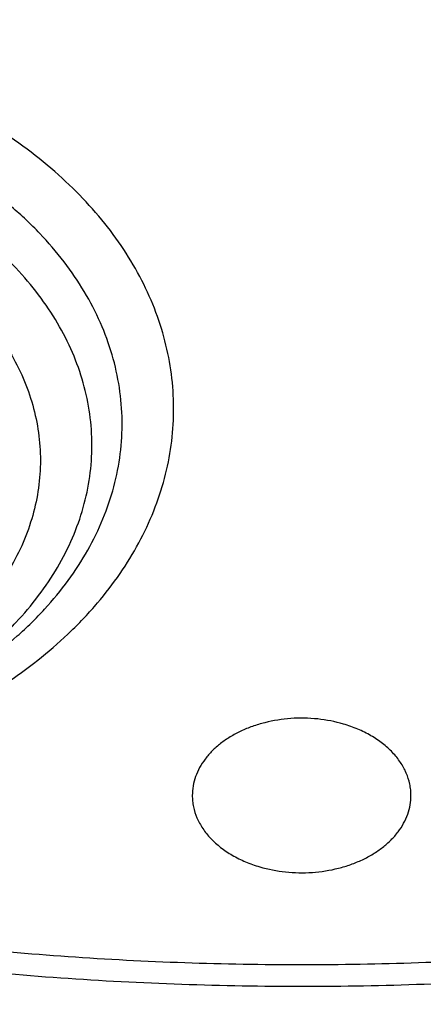
# Model space of a CAD drawing. Units: inches. Extents: x 7.1 to 14.8, y 0.2 to 18.3.
# Drawn here: x 10.9 to 11, y 12.6 to 12.9 of the extents above; entities that cross this region are included whole.
import ezdxf

# ---------------------------------------------------------------- set-up
doc = ezdxf.new("R2010")
doc.units = ezdxf.units.IN
doc.header["$LTSCALE"] = 1.21
doc.header["$MEASUREMENT"] = 0
doc.layers.get('0').update_dxf_attribs({"linetype": 'CONTINUOUS'})

msp = doc.modelspace()

# ---------------------------------------------------------------- linework, layer by layer
at = {"color": 7, "linetype": 'CONTINUOUS'}
for points, knots in [([(10.8400685692, 12.0300654426), (10.7819610085, 12.0323372147), (10.6950197237, 12.0387821609), (10.5800655019, 12.0534756299), (10.4948559984, 12.0674741288), (10.4107304389, 12.0844339099), (10.3278919535, 12.1043138031), (10.2465435566, 12.1270653347), (10.1668838208, 12.1526330732), (10.0891073991, 12.1809547487), (10.0134042893, 12.211961404), (9.9399594457, 12.2455775759), (9.8689523176, 12.2817214832), (9.8005564269, 12.3203052345), (9.7349389571, 12.3612350456), (9.6722603601, 12.4044114688), (9.612673989, 12.4497296401), (9.556325749, 12.4970795279), (9.503353769, 12.5463461901), (9.4538880932, 12.5974100321), (9.408050392, 12.6501470672), (9.3659536881, 12.7044291746), (9.3277020939, 12.7601243552), (9.2933905571, 12.8170969864), (9.2631046068, 12.8752080775), (9.2369200978, 12.9343155334), (9.2149029506, 12.9942744354), (9.1971088846, 13.0549373461), (9.1835831569, 13.1161546559), (9.1743603261, 13.1777749759), (9.1694640422, 13.2396455783), (9.168906891, 13.3016128831), (9.1726903053, 13.363522976), (9.1808045548, 13.4252221409), (9.1932288149, 13.4865573839), (9.2099313075, 13.5473769292), (9.2308694973, 13.6075306723), (9.2559903279, 13.6668705842), (9.2852304768, 13.7252510682), (9.3185166193, 13.7825292745), (9.3557656854, 13.8385653892), (9.3968851184, 13.8932229009), (9.441773132, 13.9463688563), (9.4903189644, 13.9978741152), (9.5424031374, 14.0476136058), (9.5978977279, 14.0954665824), (9.656666652, 14.1413168847), (9.7185659693, 14.1850531975), (9.7834442051, 14.2265693074), (9.8511426949, 14.2657643547), (9.9214959487, 14.302543078), (9.9943320363, 14.3368160487), (10.0694729914, 14.3684998933), (10.1467352322, 14.397517508), (10.225930003, 14.4237982502), (10.3068638302, 14.4472781172), (10.3893389852, 14.4678999088), (10.4731539851, 14.4856133733), (10.5581040057, 14.5003753354), (10.6439816739, 14.5121498073), (10.7305764727, 14.5209080745), (10.8176793947, 14.5266287935), (10.9341913362, 14.5301874867), (11.0217132848, 14.528270743), (11.0799159829, 14.5249499806)], [0, 0, 0, 0, 0.0361869216, 0.0541911917, 0.0721056763, 0.089909537, 0.10758276, 0.1251061336, 0.1424614499, 0.1596316327, 0.1766008907, 0.1933548679, 0.2098807965, 0.2261676529, 0.2422063135, 0.2579897121, 0.2735129945, 0.2887736695, 0.3037717526, 0.3185098981, 0.3329935151, 0.3472308588, 0.3612330922, 0.3750143071, 0.388591497, 0.4019844714, 0.4152157046, 0.4283101136, 0.4412947603, 0.4541984831, 0.4670514623, 0.4798847347, 0.4927296729, 0.5056174503, 0.5185785153, 0.5316420942, 0.5448357429, 0.55818496, 0.5717128713, 0.5854399877, 0.599384036, 0.6135598574, 0.6279793662, 0.6426515595, 0.657582569, 0.6727757457, 0.6882317702, 0.7039487813, 0.7199225171, 0.7361464642, 0.7526120128, 0.7693086119, 0.7862239268, 0.8033439943, 0.8206533767, 0.8381353138, 0.8557718717, 0.8735440897, 0.8914321247, 0.9094153933, 0.927472712, 0.9455824361, 0.9637225973, 1, 1, 1, 1]), ([(9.8026693245, 12.8043627273), (9.7898146415, 12.8214032697), (9.7656019714, 12.8560888855), (9.7389303055, 12.901447143), (9.7201425915, 12.9383838466), (9.7073800139, 12.9662627792), (9.6958937503, 12.9944186116), (9.6856952755, 13.0228223716), (9.6767957602, 13.0514445879), (9.6692041844, 13.0802554039), (9.6629288935, 13.1092249298), (9.6579762633, 13.1383229376), (9.6543516682, 13.1675191395), (9.6520589351, 13.1967830882), (9.6511003679, 13.2260842612), (9.6514772272, 13.2553920944), (9.6531887732, 13.2846760234), (9.6562335925, 13.3139054769), (9.6606080528, 13.3430500205), (9.6663078974, 13.3720792231), (9.6733268132, 13.4009629038), (9.6816575691, 13.4296709496), (9.6912913471, 13.4581735456), (9.7022178587, 13.4864409731), (9.7144261111, 13.5144442874), (9.7324769435, 13.551559908), (9.7582455726, 13.5971785346), (9.7939083509, 13.6501275702), (9.8343089742, 13.701331404), (9.8792759267, 13.7505774226), (9.9286211982, 13.7976649392), (9.9821389672, 13.8424012749), (10.0396068832, 13.8846036399), (10.1007866981, 13.9240994445), (10.1654251669, 13.9607270603), (10.2332549787, 13.9943364482), (10.3039957675, 14.0247898015), (10.3773552366, 14.0519621466), (10.4530302108, 14.0757418649), (10.5307083065, 14.0960312358), (10.6100674973, 14.1127466925), (10.6907839068, 14.1258198212), (10.7999242762, 14.1383406038), (10.8825578472, 14.1420923803), (10.9376923427, 14.1420923796)], [0, 0, 0, 0, 0.0291159185, 0.0576362727, 0.0716947586, 0.0856285098, 0.0994471745, 0.1131611483, 0.1267814827, 0.1403198706, 0.1537885457, 0.1672002326, 0.1805680528, 0.1939054388, 0.2072260453, 0.2205436442, 0.2338720315, 0.2472249262, 0.2606158655, 0.2740581237, 0.2875646014, 0.301147763, 0.3148195401, 0.3285912731, 0.3424736525, 0.3564766499, 0.3848749689, 0.4138565717, 0.4434726243, 0.473760913, 0.504746002, 0.5364396798, 0.5688416097, 0.601940118, 0.6357130646, 0.6701287572, 0.7051468818, 0.740719432, 0.7767916292, 0.8133028213, 0.8501873757, 0.8873754952, 0.9247942412, 1, 1, 1, 1]), ([(10.9376923427, 14.1420923916), (10.9928267831, 14.142092379), (11.0754602712, 14.138340612), (11.1846005339, 14.1258198535), (11.2653168667, 14.1127467511), (11.3446759848, 14.0960313274), (11.4223540129, 14.0757419962), (11.4980289253, 14.0519623242), (11.5713883395, 14.0247900314), (11.6421290809, 13.994336736), (11.7099588538, 13.9607274112), (11.7745972928, 13.9240998631), (11.8357770877, 13.8846041302), (11.8932449941, 13.8424018403), (11.9467627643, 13.7976655825), (11.9961080484, 13.7505781459), (12.0410750253, 13.7013322088), (12.0814756849, 13.650128457), (12.1171385118, 13.5971795034), (12.142907192, 13.5515609444), (12.1609580717, 13.5144453768), (12.1731663624, 13.4864421016), (12.1840929153, 13.4581747127), (12.1937267376, 13.4296721544), (12.2020575408, 13.4009641456), (12.209076507, 13.3720805009), (12.2147764048, 13.3430513332), (12.2191509214, 13.3139068235), (12.2221957997, 13.2846774026), (12.2239074075, 13.2553935048), (12.2242843314, 13.2260857015), (12.2233258314, 13.1967845568), (12.2210331682, 13.1675206348), (12.2174086454, 13.1383244579), (12.21245609, 13.1092264733), (12.2061808762, 13.0802569688), (12.1985893798, 13.0514461723), (12.189689946, 13.0228239734), (12.1794915547, 12.9944202286), (12.1680053765, 12.9662644093), (12.1552428862, 12.9383854877), (12.1364552919, 12.9014487962), (12.1097837796, 12.8560905476), (12.0855712328, 12.8214049305), (12.0727166121, 12.8043643858)], [0, 0, 0, 0, 0.0752057547, 0.112624499, 0.1498126173, 0.1866971711, 0.2232083633, 0.2592805615, 0.2948531136, 0.329871241, 0.3642869376, 0.3980598891, 0.4311584035, 0.4635603403, 0.4952540258, 0.5262391233, 0.5565274209, 0.5861434826, 0.6151250945, 0.6435234221, 0.6575264234, 0.6714088066, 0.6851805432, 0.6988523234, 0.7124354876, 0.7259419677, 0.7393842277, 0.7527751683, 0.7661280636, 0.7794564509, 0.7927740492, 0.8060946545, 0.8194320385, 0.832799856, 0.8462115395, 0.8596802103, 0.8732185933, 0.886838922, 0.9005528894, 0.9143715469, 0.9283052903, 0.9423637677, 0.9708841029, 1, 1, 1, 1]), ([(10.9376923427, 12.3085809134), (10.8964294032, 12.3085809134), (10.8345656638, 12.3107244154), (10.7525301948, 12.3178749331), (10.6713795992, 12.3278254439), (10.5912301539, 12.3419864616), (10.5125521093, 12.3603537091), (10.4547563072, 12.3761079962), (10.3981226203, 12.3938475883), (10.342786501, 12.4135300048), (10.2888793362, 12.4351089232), (10.2195703068, 12.4661215018), (10.153122096, 12.5008668767), (10.0900958861, 12.539280612), (10.0452062951, 12.569477321), (10.0024639484, 12.6011960492), (9.9619705422, 12.6343617685), (9.9238240724, 12.6688950403), (9.8881165871, 12.7047134257), (9.8549344798, 12.7417313099), (9.8243581794, 12.7798601908), (9.7964620175, 12.8190088394), (9.7713140442, 12.8590834768), (9.7489758562, 12.8999879469), (9.7295024288, 12.9416238987), (9.7129419124, 12.9838909617), (9.6993354356, 13.026686951), (9.688716971, 13.069908112), (9.6811131591, 13.1134493709), (9.67654316, 13.1572046234), (9.6750185334, 13.2010670557), (9.67654316, 13.2449294881), (9.6811131591, 13.2886847406), (9.688716971, 13.3322259995), (9.6993354356, 13.3754471605), (9.7129419124, 13.4182431498), (9.7295024288, 13.4605102128), (9.7489758562, 13.5021461646), (9.7713140442, 13.5430506347), (9.7964620175, 13.5831252721), (9.8243581794, 13.6222739207), (9.8549344798, 13.6604028016), (9.8881165871, 13.6974206858), (9.9238240724, 13.7332390712), (9.9619705422, 13.767772343), (10.0024639484, 13.8009380623), (10.0452062951, 13.8326567905), (10.0900958861, 13.8628534995), (10.153122096, 13.9012672348), (10.2195703068, 13.9360126097), (10.2888793362, 13.9670251883), (10.342786501, 13.9886041067), (10.3981226203, 14.0082865232), (10.4547563072, 14.0260261153), (10.5125521093, 14.0417804024), (10.5912301539, 14.0601476499), (10.6713795992, 14.0743086676), (10.7525301948, 14.0842591784), (10.8345656638, 14.0914096961), (10.8964294032, 14.0935531981), (10.9376923427, 14.0935531981)], [0, 0, 0, 0, 0.0363123041, 0.0544165002, 0.0724557875, 0.10824957, 0.1259694256, 0.1435436495, 0.1609541154, 0.1781837803, 0.1952168295, 0.2120388213, 0.2449922853, 0.2611104242, 0.2769764687, 0.2925850989, 0.3079332689, 0.3230203472, 0.3378482496, 0.3524215582, 0.3667476164, 0.3808365962, 0.3947015303, 0.4083583008, 0.4218255747, 0.4351246787, 0.4482794071, 0.4613157547, 0.4742615828, 0.4871462185, 0.5, 0.5128537815, 0.5257384172, 0.5386842453, 0.5517205929, 0.5648753213, 0.5781744253, 0.5916416992, 0.6052984697, 0.6191634038, 0.6332523836, 0.6475784418, 0.6621517504, 0.6769796528, 0.6920667311, 0.7074149011, 0.7230235313, 0.7388895758, 0.7550077147, 0.7879611787, 0.8047831705, 0.8218162197, 0.8390458846, 0.8564563505, 0.8740305744, 0.89175043, 0.9275442125, 0.9455834998, 0.9636876959, 1, 1, 1, 1]), ([(10.9376923427, 12.3085848672), (10.9789552568, 12.3085848672), (11.040818958, 12.3107283679), (11.1228543763, 12.3178788812), (11.2040049218, 12.3278293858), (11.2841543176, 12.3419903948), (11.3628323135, 12.3603576309), (11.42062808, 12.3761119084), (11.4772617319, 12.3938514894), (11.532597817, 12.4135338938), (11.5865049486, 12.4351127989), (11.6558139351, 12.4661253583), (11.7222621048, 12.5008707118), (11.7852882758, 12.5392844233), (11.8301778392, 12.5694811137), (11.8729201594, 12.6011998223), (11.9134135406, 12.6343655211), (11.9515599868, 12.6688987716), (11.98726745, 12.7047171348), (12.0204495368, 12.7417349962), (12.0510258184, 12.7798638535), (12.0789219631, 12.8190124779), (12.1040699208, 12.8590870906), (12.1264080951, 12.8999915355), (12.1458815104, 12.9416274615), (12.1624420166, 12.9838944984), (12.176048485, 13.0266904613), (12.186666943, 13.0699115956), (12.1942707503, 13.1134528276), (12.1988407465, 13.1572080531), (12.2003653722, 13.2010704583), (12.1988407465, 13.2449328636), (12.1942707503, 13.2886880891), (12.186666943, 13.332229321), (12.176048485, 13.3754504554), (12.1624420166, 13.4182464182), (12.1458815104, 13.4605134552), (12.1264080951, 13.5021493812), (12.1040699208, 13.543053826), (12.078921963, 13.5831284387), (12.0510258184, 13.6222770631), (12.0204495368, 13.6604059204), (11.98726745, 13.6974237818), (11.9515599868, 13.7332421451), (11.9134135406, 13.7677753955), (11.8729201594, 13.8009410944), (11.8301778392, 13.8326598029), (11.7852882758, 13.8628564933), (11.7222621048, 13.9012702049), (11.6558139351, 13.9360155584), (11.5865049486, 13.9670281177), (11.532597817, 13.9886070228), (11.4772617319, 14.0082894272), (11.42062808, 14.0260290083), (11.3628323135, 14.0417832857), (11.2841543176, 14.0601505218), (11.2040049217, 14.0743115308), (11.1228543763, 14.0842620354), (11.040818958, 14.0914125487), (10.9789552568, 14.0935560494), (10.9376923427, 14.0935560494)], [0, 0, 0, 0, 0.0363123041, 0.0544165002, 0.0724557875, 0.10824957, 0.1259694256, 0.1435436495, 0.1609541154, 0.1781837803, 0.1952168295, 0.2120388213, 0.2449922853, 0.2611104242, 0.2769764687, 0.2925850989, 0.3079332689, 0.3230203472, 0.3378482496, 0.3524215582, 0.3667476164, 0.3808365962, 0.3947015303, 0.4083583008, 0.4218255747, 0.4351246787, 0.4482794071, 0.4613157547, 0.4742615828, 0.4871462185, 0.5, 0.5128537815, 0.5257384172, 0.5386842453, 0.5517205929, 0.5648753213, 0.5781744253, 0.5916416992, 0.6052984697, 0.6191634038, 0.6332523836, 0.6475784418, 0.6621517504, 0.6769796528, 0.6920667311, 0.7074149011, 0.7230235313, 0.7388895758, 0.7550077147, 0.7879611787, 0.8047831705, 0.8218162197, 0.8390458846, 0.8564563505, 0.8740305744, 0.89175043, 0.9275442125, 0.9455834998, 0.9636876959, 1, 1, 1, 1]), ([(10.9376923427, 12.3606339704), (10.9280948956, 12.3606339704), (10.908901534, 12.3607957342), (10.8801270097, 12.3615325591), (10.8513865918, 12.3627749266), (10.8226990795, 12.3645231631), (10.7940812811, 12.3667696658), (10.7655497459, 12.3695095486), (10.7371215261, 12.3727426143), (10.6994264509, 12.3777041703), (10.6526689127, 12.38512457), (10.5971771874, 12.3959763591), (10.5425027181, 12.4087401454), (10.4712281392, 12.4281686257), (10.4017676647, 12.4513371877), (10.3345905067, 12.4782280347), (10.2701636669, 12.507056071), (10.2083974009, 12.5393533869), (10.1498115732, 12.5750607531), (10.1080846346, 12.6031299828), (10.0683536478, 12.6326140089), (10.0307131804, 12.663443097), (9.9952543131, 12.6955433991), (9.9620625748, 12.7288382521), (9.9312182682, 12.7632480827), (9.902796169, 12.7986906314), (9.8768653901, 12.8350811063), (9.8534892136, 12.8723323479), (9.8327248816, 12.9103549623), (9.8146234533, 12.9490575079), (9.7992296737, 12.9883466905), (9.7865817937, 13.0281275341), (9.7767114211, 13.0683036002), (9.7696433526, 13.1087772193), (9.7653953707, 13.1494497532), (9.763978182, 13.1902219095), (9.7653953708, 13.2309940657), (9.7696433529, 13.2716665997), (9.7767114216, 13.3121402189), (9.7865817943, 13.3523162847), (9.7992296744, 13.3920971281), (9.8146234541, 13.4313863107), (9.8327248824, 13.4700888563), (9.8534892144, 13.5081114704), (9.8768653909, 13.5453627118), (9.9027961698, 13.5817531865), (9.9312182689, 13.6171957351), (9.9620625755, 13.6516055655), (9.9952543137, 13.6849004184), (10.0307131809, 13.7170007202), (10.068353648, 13.7478298082), (10.1080846348, 13.7773138342), (10.1498115732, 13.8053830638), (10.2083974007, 13.8410904299), (10.2701636665, 13.8733877457), (10.334590506, 13.9022157819), (10.401767664, 13.929106629), (10.4712281383, 13.9522751909), (10.5425027172, 13.9717036713), (10.5971771865, 13.9844674576), (10.6526689119, 13.9953192468), (10.6994264502, 14.0027396465), (10.7371215253, 14.0077012024), (10.7655497452, 14.0109342682), (10.7940812804, 14.0136741511), (10.822699079, 14.0159206539), (10.8513865915, 14.0176688903), (10.8801270096, 14.0189112576), (10.9089015339, 14.0196480826), (10.9280948956, 14.0198098465), (10.9376923427, 14.0198098465)], [0, 0, 0, 0, 0.0090859773, 0.0181701174, 0.0272486812, 0.0363187225, 0.0453777952, 0.0544233422, 0.0634526516, 0.07246303, 0.0904158505, 0.1082619899, 0.1259815662, 0.1435555175, 0.1781887884, 0.1952215731, 0.2120433038, 0.2449962483, 0.2611141388, 0.276979937, 0.2925883236, 0.3079362554, 0.3230230948, 0.3378507637, 0.352423848, 0.3667496863, 0.3808384464, 0.3947031653, 0.4083597224, 0.4218267841, 0.4351256823, 0.4482802097, 0.4613163551, 0.4742619824, 0.4871464196, 0.5000000004, 0.512853581, 0.5257380182, 0.5386836458, 0.5517197909, 0.5648743181, 0.5781732165, 0.5916402783, 0.6052968351, 0.619161554, 0.6332503142, 0.6475761523, 0.6621492366, 0.6769769055, 0.6920637448, 0.7074116764, 0.7230200631, 0.7388858613, 0.7550037516, 0.787956696, 0.8047784267, 0.8218112112, 0.8564444823, 0.8740184335, 0.8917380097, 0.9095841493, 0.9275369698, 0.9365473481, 0.9455766575, 0.9546222046, 0.9636812773, 0.9727513187, 0.9818298825, 0.9909140226, 1, 1, 1, 1]), ([(10.9376923427, 14.0198098465), (10.9472897899, 14.0198098465), (10.9664831515, 14.0196480827), (10.9952576758, 14.0189112578), (11.0239980937, 14.0176688903), (11.052685606, 14.0159206537), (11.0813034044, 14.013674151), (11.1098349395, 14.0109342683), (11.1382631594, 14.0077012026), (11.1759582345, 14.0027396466), (11.2227157727, 13.9953192469), (11.2782074981, 13.9844674578), (11.3328819674, 13.9717036715), (11.4041565463, 13.9522751912), (11.4736170207, 13.9291066292), (11.5407941788, 13.9022157822), (11.6052210186, 13.8733877459), (11.6669872846, 13.84109043), (11.7255731123, 13.8053830638), (11.7673000509, 13.7773138341), (11.8070310377, 13.747829808), (11.844671505, 13.7170007199), (11.8801303723, 13.6849004178), (11.9133221107, 13.6516055648), (11.9441664172, 13.6171957342), (11.9725885165, 13.5817531855), (11.9985192954, 13.5453627106), (12.0218954719, 13.508111469), (12.0426598039, 13.4700888546), (12.0607612322, 13.431386309), (12.0761550117, 13.3920971264), (12.0888028917, 13.3523162828), (12.0986732644, 13.3121402167), (12.1057413329, 13.2716665976), (12.1099893148, 13.2309940637), (12.1114065035, 13.1902219074), (12.1099893147, 13.1494497512), (12.1057413326, 13.1087772172), (12.0986732639, 13.068303598), (12.0888028912, 13.0281275321), (12.0761550111, 12.9883466888), (12.0607612314, 12.9490575062), (12.0426598031, 12.9103549606), (12.0218954711, 12.8723323465), (11.9985192946, 12.8350811051), (11.9725885157, 12.7986906304), (11.9441664165, 12.7632480818), (11.91332211, 12.7288382514), (11.8801303718, 12.6955433985), (11.8446715046, 12.6634430966), (11.8070310374, 12.6326140087), (11.7673000507, 12.6031299827), (11.7255731123, 12.5750607531), (11.6669872848, 12.539353387), (11.605221019, 12.5070560712), (11.5407941794, 12.478228035), (11.4736170215, 12.4513371879), (11.4041565471, 12.4281686259), (11.3328819683, 12.4087401456), (11.278207499, 12.3959763593), (11.2227157736, 12.3851245701), (11.1759582353, 12.3777041704), (11.1382631602, 12.3727426144), (11.1098349403, 12.3695095487), (11.081303405, 12.3667696658), (11.0526856065, 12.364523163), (11.023998094, 12.3627749266), (10.9952576759, 12.3615325593), (10.9664831515, 12.3607957343), (10.9472897899, 12.3606339704), (10.9376923427, 12.3606339704)], [0, 0, 0, 0, 0.0090859773, 0.0181701174, 0.0272486812, 0.0363187225, 0.0453777952, 0.0544233422, 0.0634526516, 0.07246303, 0.0904158505, 0.1082619899, 0.1259815662, 0.1435555175, 0.1781887884, 0.1952215731, 0.2120433038, 0.2449962483, 0.2611141388, 0.276979937, 0.2925883236, 0.3079362554, 0.3230230948, 0.3378507637, 0.352423848, 0.3667496863, 0.3808384464, 0.3947031653, 0.4083597224, 0.4218267841, 0.4351256823, 0.4482802097, 0.4613163551, 0.4742619824, 0.4871464196, 0.5000000004, 0.512853581, 0.5257380182, 0.5386836458, 0.5517197909, 0.5648743181, 0.5781732165, 0.5916402783, 0.6052968351, 0.619161554, 0.6332503142, 0.6475761523, 0.6621492366, 0.6769769055, 0.6920637448, 0.7074116764, 0.7230200631, 0.7388858613, 0.7550037516, 0.787956696, 0.8047784267, 0.8218112112, 0.8564444823, 0.8740184335, 0.8917380097, 0.9095841493, 0.9275369698, 0.9365473481, 0.9455766575, 0.9546222046, 0.9636812773, 0.9727513187, 0.9818298825, 0.9909140226, 1, 1, 1, 1]), ([(10.6608677499, 13.6169099484), (10.6794681011, 13.6223578651), (10.7172636014, 13.6321336692), (10.7750403359, 13.6433479979), (10.8339304451, 13.6511473428), (10.8935289514, 13.6554776742), (10.953429318, 13.6563098184), (11.0132221265, 13.6536380706), (11.0724989351, 13.6474806398), (11.1308547919, 13.6378793445), (11.1878910972, 13.6248993113), (11.2432183359, 13.6086285959), (11.2964587311, 13.5891774497), (11.3472487528, 13.566677411), (11.3952414709, 13.5412803283), (11.4401088773, 13.5131572221), (11.4815436702, 13.4824974216), (11.5192617905, 13.4495058839), (11.5530009481, 13.4144066962), (11.5777822541, 13.3833739389), (11.5953333094, 13.3577455922), (11.6072775878, 13.338287244), (11.6180716116, 13.3184944371), (11.6276967791, 13.298400596), (11.6361361603, 13.278040368), (11.6433751429, 13.2574488177), (11.6494007232, 13.2366613556), (11.6542024789, 13.2157139466), (11.6577718726, 13.1946427951), (11.6601024143, 13.1734843807), (11.6611902315, 13.152275415), (11.6610331517, 13.1310526733), (11.659631537, 13.1098529968), (11.6569880009, 13.0887131376), (11.6531069751, 13.0676697795), (11.6479956004, 13.0467593138), (11.6416628028, 13.0260179054), (11.6341196715, 13.0054813936), (11.625379687, 12.9851850725), (11.6154579321, 12.9651639536), (11.6043718787, 12.9454523622), (11.592140878, 12.9260840617), (11.5787860092, 12.907092348), (11.5643306243, 12.8885095572), (11.5487996306, 12.8703675739), (11.5322197271, 12.8526973228), (11.5146200567, 12.8355292009), (11.5023163119, 12.8245180712), (11.4960082065, 12.8191036688)], [0, 0, 0, 0, 0.035591212, 0.0716338133, 0.1080141779, 0.1446114373, 0.1813014561, 0.2179583979, 0.2544570068, 0.2906747701, 0.3264941057, 0.3618046018, 0.3965052962, 0.4305070079, 0.4637347392, 0.4961301519, 0.5276540576, 0.5582888559, 0.5880408387, 0.6169421832, 0.6310956614, 0.6450611132, 0.6588503228, 0.6724767366, 0.6859554337, 0.6993030355, 0.7125375476, 0.7256782456, 0.7387454633, 0.7517603821, 0.7647448089, 0.7777209095, 0.7907109481, 0.8037370244, 0.8168208128, 0.8299832988, 0.8432445713, 0.8566236012, 0.8701380552, 0.8838041827, 0.8976366521, 0.9116484972, 0.925851065, 0.9402539371, 0.9548649863, 0.9696903411, 0.984734416, 1, 1, 1, 1]), ([(9.7762750271, 13.1854307216), (9.7762750101, 13.1770315578), (9.7766399103, 13.1602230588), (9.7782807128, 13.1350399471), (9.781013909, 13.1099040237), (9.7848364304, 13.0848397788), (9.7897452206, 13.059870309), (9.7977523363, 13.026648544), (9.8104915668, 12.9854231059), (9.8299849191, 12.9368641965), (9.8536514105, 12.8892537391), (9.8766640596, 12.8507042984), (9.8970190772, 12.8205249289), (9.9188940917, 12.7904983475), (9.9486952838, 12.7538814023), (9.9812606064, 12.7190076704), (10.0090661109, 12.6919904086), (10.0383441692, 12.6653029426), (10.0771035225, 12.6331761212), (10.1265947119, 12.5969141439), (10.179131053, 12.5628684624), (10.2345138693, 12.5311668009), (10.2925355119, 12.5019268652), (10.3529781094, 12.4752576743), (10.4156148734, 12.4512586489), (10.4802107827, 12.4300193444), (10.5465234805, 12.4116190721), (10.6143041514, 12.3961265811), (10.6832984665, 12.383599784), (10.7532475175, 12.3740855308), (10.823888802, 12.367619412), (10.894957207, 12.3642256189), (10.9661860003, 12.3639168682), (11.0373078555, 12.3666942661), (11.1080558441, 12.3725475662), (11.1781644214, 12.3814544218), (11.2473706518, 12.3933828675), (11.3154141792, 12.4082841113), (11.3600802642, 12.4202381562), (11.3821475102, 12.4267015029)], [0, 0, 0, 0, 0.0124816057, 0.0249749406, 0.037491659, 0.0500432614, 0.0626410288, 0.0752959316, 0.1008137042, 0.1266818655, 0.1529716871, 0.1797448908, 0.1933315226, 0.2070573623, 0.2349407587, 0.2634293573, 0.2779088748, 0.2925459848, 0.3222920581, 0.3526703413, 0.3836707147, 0.4152745812, 0.4474555684, 0.4801802207, 0.5134087615, 0.5470957639, 0.5811908723, 0.6156394915, 0.6503834255, 0.6853615848, 0.7205105916, 0.7557654319, 0.7910601072, 0.826328214, 0.8615036336, 0.8965210848, 0.9313168668, 0.9658292312, 1, 1, 1, 1]), ([(9.6739349057, 13.1275825037), (9.6756619327, 13.1136780093), (9.6800362838, 13.0858922674), (9.6892971338, 13.0445835776), (9.7012512467, 13.0036332572), (9.7158700527, 12.9631335879), (9.7331196085, 12.9231721717), (9.7529600676, 12.8838356529), (9.7753462194, 12.845208481), (9.800227536, 12.8073731335), (9.8275485345, 12.7704098451), (9.8572484378, 12.7343969838), (9.8892631767, 12.6994093511), (9.9353003908, 12.6538697514), (9.9853885876, 12.6110644291), (10.0389937905, 12.5711551762), (10.0959987933, 12.5324719448), (10.1562902972, 12.4969753105), (10.2193825979, 12.4647343769), (10.2853412502, 12.4342147243), (10.3713205212, 12.400275981), (10.4787036955, 12.3666796167), (10.589990075, 12.340252517), (10.684983447, 12.324424088), (10.7620735561, 12.315500914), (10.8399076316, 12.3090934014), (10.898568328, 12.3071723974), (10.9376923427, 12.3071723974)], [0, 0, 0, 0, 0.0256965401, 0.0515435625, 0.0775896112, 0.1038808462, 0.1304599356, 0.157365903, 0.1846336487, 0.2122937334, 0.2403721908, 0.2688904411, 0.2978652744, 0.3273088971, 0.3876126172, 0.4184916673, 0.449844957, 0.5139226925, 0.5466331327, 0.5797629967, 0.6471808863, 0.7159869666, 0.7859445839, 0.8567896069, 0.8924615345, 0.9282472643, 1, 1, 1, 1]), ([(10.9376923427, 12.3071723974), (10.9768163854, 12.3071723974), (11.0354771233, 12.3090934041), (11.1133112532, 12.3155009258), (11.1904014146, 12.3244241123), (11.2853948486, 12.3402525632), (11.3966812962, 12.3666796989), (11.5040645298, 12.400276108), (11.5900438428, 12.4342148959), (11.6560025225, 12.4647345879), (11.719094845, 12.4969755619), (11.7793863649, 12.5324722401), (11.8363913771, 12.5711555183), (11.8899965835, 12.611064818), (11.9400847771, 12.6538701895), (11.98612198, 12.6994098401), (12.0181367065, 12.7343975109), (12.0478365935, 12.7704104105), (12.0751575715, 12.8073737373), (12.1000388637, 12.8452091231), (12.1224249869, 12.8838363331), (12.1422654134, 12.9231728897), (12.1595149326, 12.9631343432), (12.1741336978, 13.0036340492), (12.1860877659, 13.0445844058), (12.1953485669, 13.0858931308), (12.1997228825, 13.1136788949), (12.2014498911, 13.1275834)], [0, 0, 0, 0, 0.0717527473, 0.1075384822, 0.1432104149, 0.2140554468, 0.2840130712, 0.3528191563, 0.4202370485, 0.4533669128, 0.4860773526, 0.5501550856, 0.5815083732, 0.6123874207, 0.6726911342, 0.7021347531, 0.7311095824, 0.7596278286, 0.7877062818, 0.8153663625, 0.8426341044, 0.8695400685, 0.8961191552, 0.9224103883, 0.9484564359, 0.9743034587, 1, 1, 1, 1]), ([(10.3211211786, 12.9006623727), (10.3252051766, 12.8932725263), (10.3338961582, 12.8786400593), (10.3483270423, 12.8573598586), (10.3642018313, 12.8366474794), (10.3874135141, 12.8096458695), (10.4199082807, 12.777579629), (10.4635889278, 12.7424309362), (10.5118376206, 12.7106052865), (10.564180631, 12.6823850415), (10.6201140821, 12.658018218), (10.6791007778, 12.6377226068), (10.7405749434, 12.6216810801), (10.8039463755, 12.6100396499), (10.8686057861, 12.6029050797), (10.9339308156, 12.6003430439), (10.999291806, 12.6023770938), (11.064060318, 12.6089888913), (11.1276081372, 12.620116024), (11.1691043974, 12.6305655321), (11.1894744979, 12.6365317964)], [0, 0, 0, 0, 0.026066986, 0.0525039388, 0.079337134, 0.1065881123, 0.1623862761, 0.2199953502, 0.2794163341, 0.3405809279, 0.4033589543, 0.467566659, 0.532975544, 0.5993213313, 0.6663129242, 0.7336412154, 0.8009878992, 0.8680341422, 0.9344692205, 1, 1, 1, 1]), ([(10.7123788399, 12.6672083779), (10.7203677191, 12.6650310422), (10.7326787068, 12.6626400535), (10.7493274351, 12.6611717183), (10.7619767677, 12.6609305908), (10.774598222, 12.6615584654), (10.787074707, 12.6630492531), (10.7992883677, 12.6653890945), (10.811124417, 12.6685561536), (10.8224715135, 12.672520969), (10.8332229077, 12.6772466869), (10.843277613, 12.68268971), (10.852540336, 12.6887992954), (10.8595869081, 12.6944480081), (10.8647324141, 12.6992484006), (10.8694603069, 12.7041363278), (10.8747450188, 12.7105425185), (10.8800468843, 12.7187054332), (10.8842028939, 12.7272035961), (10.8871694163, 12.7359560173), (10.8889145716, 12.7448780363), (10.8894189233, 12.7538814537), (10.8886767743, 12.7628762511), (10.8866964963, 12.7717726139), (10.8835000281, 12.780482895), (10.8791214982, 12.7889231945), (10.873606538, 12.7970133799), (10.8681552935, 12.8033476263), (10.8632999648, 12.808172205), (10.8580295323, 12.8129037482), (10.8508370635, 12.8184579022), (10.841415441, 12.824444653), (10.8276565511, 12.8316106122), (10.8165595646, 12.8357520291), (10.8089289865, 12.8379869737)], [0, 0, 0, 0, 0.0713705064, 0.1076122223, 0.1439874164, 0.1803242549, 0.2164515269, 0.2522031035, 0.2874220328, 0.3219648046, 0.3557057272, 0.3885414468, 0.4203955926, 0.4512234725, 0.4662531745, 0.4810264598, 0.5098167792, 0.5376794831, 0.5647343128, 0.5911438062, 0.6171077812, 0.6428535848, 0.6686226224, 0.6946547836, 0.7211731015, 0.7483708987, 0.7764028417, 0.8053801989, 0.820250939, 0.8353794013, 0.8664050515, 0.8984511699, 0.9314663938, 1, 1, 1, 1]), ([(10.9489920504, 12.6719358117), (10.9467209945, 12.6726009886), (10.9431894251, 12.6732817082), (10.938416124, 12.6735709771), (10.9336208929, 12.6734467378), (10.9289017534, 12.6727088016), (10.9244277954, 12.6713582404), (10.9212971734, 12.6700736208), (10.9184104988, 12.6685277443), (10.9158103821, 12.6667427238), (10.9135358981, 12.6647441554), (10.911621704, 12.6625604956), (10.9100978313, 12.6602231903), (10.908989386, 12.6577661515), (10.9083158516, 12.6552276736), (10.9081647638, 12.6535011549), (10.9081647908, 12.6526460042)], [0, 0, 0, 0, 0.1384236616, 0.2088980539, 0.2794828226, 0.4187314569, 0.4865435634, 0.5525242555, 0.6163329255, 0.6777305946, 0.7366038448, 0.7929843405, 0.8470673941, 0.89922185, 0.9499789274, 1, 1, 1, 1]), ([(10.9672198947, 12.6526460042), (10.9672198786, 12.6531586845), (10.9671660753, 12.6541876704), (10.96684335, 12.65624185), (10.9660274989, 12.658785654), (10.9644367473, 12.6616726789), (10.9622692352, 12.6643545965), (10.9595757381, 12.6667757868), (10.9564156628, 12.66888806), (10.9528576265, 12.6706485222), (10.9503096759, 12.6715498882), (10.9489920504, 12.6719358117)], [0, 0, 0, 0, 0.0541459998, 0.1085830918, 0.219294728, 0.3342304671, 0.4547999134, 0.5817743325, 0.7153029401, 0.8549946752, 1, 1, 1, 1]), ([(10.9081647908, 12.6526460042), (10.9081648069, 12.6521333239), (10.9082186101, 12.6511043379), (10.9085413354, 12.6490501583), (10.9093571866, 12.6465063543), (10.9109479381, 12.6436193295), (10.9131154503, 12.6409374118), (10.9158089474, 12.6385162216), (10.9189690227, 12.6364039484), (10.9225270589, 12.6346434861), (10.9250750096, 12.6337421202), (10.9263926351, 12.6333561966)], [0, 0, 0, 0, 0.0541459998, 0.1085830918, 0.219294728, 0.3342304671, 0.4547999134, 0.5817743325, 0.7153029401, 0.8549946752, 1, 1, 1, 1]), ([(10.9263926351, 12.6333561966), (10.9286636909, 12.6326910198), (10.9321952603, 12.6320103002), (10.9369685615, 12.6317210312), (10.9417637926, 12.6318452706), (10.9464829321, 12.6325832067), (10.9509568901, 12.633933768), (10.9540875121, 12.6352183876), (10.9569741867, 12.6367642641), (10.9595743034, 12.6385492846), (10.9618487874, 12.6405478529), (10.9637629815, 12.6427315128), (10.9652868541, 12.645068818), (10.9663952995, 12.6475258569), (10.9670688339, 12.6500643348), (10.9672199217, 12.6517908534), (10.9672198947, 12.6526460042)], [0, 0, 0, 0, 0.1384236616, 0.2088980539, 0.2794828226, 0.4187314569, 0.4865435634, 0.5525242555, 0.6163329255, 0.6777305946, 0.7366038448, 0.7929843405, 0.8470673941, 0.89922185, 0.9499789274, 1, 1, 1, 1])]:
    msp.add_open_spline(points, degree=3, knots=knots, dxfattribs=at)
at = {"color": 9, "linetype": 'CONTINUOUS'}
for points, knots in [([(10.6914433818, 13.4822503651), (10.7012117884, 13.4851170398), (10.7209433949, 13.4904990996), (10.7610550891, 13.4998605868), (10.8019191465, 13.5070739793), (10.8432919066, 13.5121442705), (10.8851159551, 13.5157906791), (10.9271823061, 13.5172512218), (10.9692588111, 13.5165206996), (11.0007510187, 13.5148788371), (11.0320911102, 13.512147814), (11.0632042045, 13.5083321009), (11.094015446, 13.5034422601), (11.1244509705, 13.4974906299), (11.1544375584, 13.4904910498), (11.183902427, 13.4824588155), (11.2127759509, 13.4734140897), (11.250165668, 13.460116014), (11.2863250158, 13.444832959), (11.3209843365, 13.4275842954), (11.3539356607, 13.4094158876), (11.3852038718, 13.3894375213), (11.4144908388, 13.3677036043), (11.4417782386, 13.3453559415), (11.4729739827, 13.3157176877), (11.5003964851, 13.2834904301), (11.5195152654, 13.2566587409), (11.5323357418, 13.2362270345), (11.5437249137, 13.2153735632), (11.5536531966, 13.1941467082), (11.5620955741, 13.172597859), (11.5690319293, 13.1507794083), (11.5744464031, 13.1287445654), (11.5783232639, 13.1065462789), (11.5806520441, 13.0842387996), (11.5814294019, 13.0618768287), (11.5806528666, 13.039514796), (11.5783231595, 13.0172073521), (11.5744453681, 12.9950092837), (11.5690323828, 12.9729741151), (11.5620960665, 12.9511556155), (11.5536528406, 12.9296070279), (11.543724109, 12.9083804682), (11.5323362568, 12.8875262058), (11.5195158079, 12.8670949302), (11.5052928961, 12.8471366216), (11.4897041301, 12.8276979023), (11.4727876673, 12.8088250617), (11.4545837324, 12.7905635899), (11.4351354874, 12.7729584101), (11.4144909566, 12.7560492587), (11.3852045321, 12.7343152631), (11.3539334112, 12.7143401827), (11.3209822457, 12.6961713869), (11.2863251982, 12.6789209026), (11.2501690932, 12.663632093), (11.212781127, 12.6503311121), (11.1936229106, 12.6443339031), (11.1839413037, 12.641503823)], [0, 0, 0, 0, 0.0175731307, 0.0352941974, 0.0710892872, 0.0891291343, 0.1072338736, 0.1435469519, 0.1617171815, 0.1798655552, 0.1979703319, 0.2160099937, 0.23396352, 0.2518104125, 0.269530775, 0.2871053851, 0.3045162522, 0.3217464123, 0.3555954808, 0.3721938796, 0.3885571916, 0.4205340408, 0.4361430615, 0.451491738, 0.4813975115, 0.5102868366, 0.5243761283, 0.5382413388, 0.5518985213, 0.5653661557, 0.5786655518, 0.5918205842, 0.6048573082, 0.6178034587, 0.630688403, 0.6435425057, 0.6563966066, 0.6692815588, 0.682227748, 0.6952644109, 0.7084194261, 0.7217188915, 0.7351865596, 0.7488436233, 0.7627088382, 0.7767982772, 0.7911247517, 0.8056983489, 0.8205265288, 0.8356140378, 0.8509625571, 0.866571546, 0.8985490862, 0.914912352, 0.9315103775, 0.9653578494, 0.9825884161, 1, 1, 1, 1]), ([(11.1839413037, 12.641503823), (11.1741728971, 12.6386371484), (11.1544412906, 12.6332550886), (11.1143295964, 12.6238936013), (11.073465539, 12.6166802089), (11.0320927789, 12.6116099176), (10.9902687304, 12.607963509), (10.9482023793, 12.6065029663), (10.9061258744, 12.6072334885), (10.8746336668, 12.6088753511), (10.8432935753, 12.6116063742), (10.812180481, 12.6154220873), (10.7813692395, 12.6203119281), (10.750933715, 12.6262635583), (10.7209471271, 12.6332631384), (10.6914822585, 12.6412953727), (10.6626087346, 12.6503400985), (10.6252190174, 12.6636381741), (10.5890596697, 12.6789212291), (10.5544003489, 12.6961698928), (10.5214490248, 12.7143383005), (10.4901808137, 12.7343166669), (10.4608938467, 12.7560505838), (10.4336064469, 12.7783982466), (10.4024107028, 12.8080365004), (10.3749882003, 12.840263758), (10.3558694201, 12.8670954472), (10.3430489436, 12.8875271536), (10.3316597718, 12.9083806249), (10.3217314889, 12.92960748), (10.3132891113, 12.9511563292), (10.3063527562, 12.9729747799), (10.3009382824, 12.9950096228), (10.2970614215, 13.0172079092), (10.2947326414, 13.0395153886), (10.2939552836, 13.0618773595), (10.2947318188, 13.0842393922), (10.297061526, 13.1065468361), (10.3009393173, 13.1287449044), (10.3063523027, 13.1507800731), (10.313288619, 13.1725985726), (10.3217318449, 13.1941471603), (10.3316605765, 13.21537372), (10.3430484286, 13.2362279824), (10.3558688776, 13.256659258), (10.3700917894, 13.2766175665), (10.3856805554, 13.2960562858), (10.4025970182, 13.3149291265), (10.4208009531, 13.3331905982), (10.440249198, 13.3507957781), (10.4608937289, 13.3677049295), (10.4901801534, 13.3894389251), (10.5214512743, 13.4094140055), (10.5544024398, 13.4275828013), (10.5890594872, 13.4448332856), (10.6252155923, 13.4601220951), (10.6626035585, 13.4734230761), (10.6817617749, 13.479420285), (10.6914433818, 13.4822503651)], [0, 0, 0, 0, 0.0175731307, 0.0352941974, 0.0710892872, 0.0891291343, 0.1072338736, 0.1435469519, 0.1617171815, 0.1798655552, 0.1979703319, 0.2160099937, 0.23396352, 0.2518104125, 0.269530775, 0.2871053851, 0.3045162522, 0.3217464123, 0.3555954808, 0.3721938796, 0.3885571916, 0.4205340408, 0.4361430615, 0.451491738, 0.4813975115, 0.5102868366, 0.5243761283, 0.5382413388, 0.5518985213, 0.5653661557, 0.5786655518, 0.5918205842, 0.6048573082, 0.6178034587, 0.630688403, 0.6435425057, 0.6563966066, 0.6692815588, 0.682227748, 0.6952644109, 0.7084194261, 0.7217188915, 0.7351865596, 0.7488436233, 0.7627088382, 0.7767982772, 0.7911247517, 0.8056983489, 0.8205265288, 0.8356140378, 0.8509625571, 0.866571546, 0.8985490862, 0.914912352, 0.9315103775, 0.9653578494, 0.9825884161, 1, 1, 1, 1]), ([(10.7040584937, 12.6630391662), (10.7080293783, 12.6618735938), (10.7161090668, 12.6598069957), (10.7284683471, 12.6574920115), (10.7410695458, 12.65596107), (10.7538124282, 12.6552257786), (10.7665973934, 12.6552915012), (10.7793239177, 12.656157989), (10.791892163, 12.6578183631), (10.8042034839, 12.6602597243), (10.8161613031, 12.663463049), (10.8276718174, 12.6674034323), (10.8386447469, 12.6720503023), (10.8489939617, 12.6773676314), (10.8586383329, 12.6833144719), (10.8675015323, 12.6898445014), (10.8742315101, 12.6957775527), (10.8791465534, 12.7007679769), (10.8836723839, 12.7058288166), (10.8887395825, 12.7124152653), (10.8938445654, 12.7207383878), (10.8978857219, 12.7293563796), (10.9008280561, 12.7382006621), (10.9026457273, 12.7472001818), (10.903322293, 12.7562813808), (10.902851565, 12.7653693343), (10.9012378656, 12.7743889885), (10.8984958152, 12.7832664807), (10.8946497175, 12.7919301602), (10.8897326286, 12.8003113288), (10.8837860392, 12.8083442401), (10.8768575776, 12.8159675235), (10.8662329176, 12.8256468621), (10.857182028, 12.831896712), (10.850794525, 12.835623845)], [0, 0, 0, 0, 0.0355745476, 0.0716261223, 0.1080196823, 0.1446178985, 0.1812763234, 0.2178507211, 0.254198006, 0.2901798871, 0.3256654986, 0.3605344137, 0.394679667, 0.4280109436, 0.4604578314, 0.4919731063, 0.5225359659, 0.5374659393, 0.5521636574, 0.5808797072, 0.6087671449, 0.6359344548, 0.6625224559, 0.6887000802, 0.7146574318, 0.7405964422, 0.7667200421, 0.7932211985, 0.8202732226, 0.8480223604, 0.8765831073, 0.9060360752, 0.936427972, 1, 1, 1, 1]), ([(10.7125052785, 12.6676157693), (10.7199873193, 12.6654243302), (10.7315464307, 12.6629692106), (10.7472167298, 12.6613298659), (10.7591571768, 12.6609159381), (10.7710963571, 12.6613297512), (10.7829217211, 12.6625670674), (10.7945198017, 12.6646162485), (10.8057798625, 12.6674578473), (10.8165943002, 12.6710650114), (10.8268597658, 12.6754036697), (10.8364783232, 12.680433146), (10.8453573923, 12.6861058159), (10.8521277775, 12.6913703809), (10.8570817715, 12.6958552416), (10.8616399893, 12.7004274599), (10.8667477241, 12.7064301201), (10.8718958526, 12.7140954271), (10.8759587408, 12.7220896143), (10.8788932115, 12.7303354681), (10.8806672906, 12.7387521353), (10.8812609191, 12.7472551901), (10.8806672719, 12.7557582435), (10.8788931764, 12.7641749067), (10.8759586946, 12.7724207557), (10.8718957988, 12.7804149355), (10.8667476812, 12.7880802484), (10.8616399238, 12.7940828759), (10.857081774, 12.7986551615), (10.8521277238, 12.8031399526), (10.8453573637, 12.8084045715), (10.836478334, 12.8140772001), (10.8268596401, 12.819106789), (10.8165945922, 12.8234450968), (10.809456663, 12.8258265912), (10.8058088836, 12.8268954263)], [0, 0, 0, 0, 0.0710560762, 0.1072043519, 0.1435272449, 0.1798499989, 0.2159985263, 0.2518027298, 0.2871011048, 0.321744996, 0.3556031181, 0.3885661782, 0.4205516483, 0.4515086075, 0.4666000675, 0.4814323037, 0.5103292034, 0.5382792253, 0.5653979912, 0.5918453221, 0.617820068, 0.6435505523, 0.6692810367, 0.6952557822, 0.721703111, 0.748821871, 0.7767718836, 0.8056687662, 0.8205009725, 0.8355924661, 0.8665493765, 0.8985349445, 0.9314977464, 0.9653563716, 1, 1, 1, 1]), ([(10.8004817909, 12.8137246057), (10.803715595, 12.8127842201), (10.8100401669, 12.8106771951), (10.8191310864, 12.8068309936), (10.827648663, 12.8023700551), (10.8379533782, 12.7957828125), (10.8470391752, 12.7880677048), (10.8544612855, 12.7793432012), (10.8590222822, 12.7725526031), (10.8626212649, 12.7654714218), (10.8652195141, 12.7581666671), (10.8667919547, 12.7507113284), (10.8673185079, 12.7431790504), (10.8667910725, 12.7356470232), (10.8652207662, 12.7281912247), (10.8626214556, 12.7208866851), (10.8590213649, 12.7138060117), (10.8544620806, 12.7070148927), (10.8489859324, 12.7005800424), (10.8426489529, 12.6945608628), (10.8355144432, 12.6890114912), (10.8276479363, 12.683986701), (10.8161468935, 12.6779736448), (10.8036406259, 12.673296571), (10.7904810935, 12.6699759989), (10.7767336574, 12.667546214), (10.7626625813, 12.666580918), (10.7485794296, 12.6670654758), (10.7381027196, 12.6681560127), (10.7278293034, 12.6699676017), (10.7211220734, 12.6716622811), (10.7178321329, 12.6726328142)], [0, 0, 0, 0, 0.0346553103, 0.068515293, 0.1014769063, 0.1334641183, 0.1942736037, 0.2231747462, 0.2511290041, 0.2782516164, 0.3047025625, 0.3306814294, 0.3564157306, 0.3821502137, 0.4081286091, 0.434579822, 0.4617031279, 0.4896567106, 0.5185581603, 0.548476958, 0.5794378589, 0.6114284866, 0.644396982, 0.7128561747, 0.7481598849, 0.7839693528, 0.8564083084, 0.8927368829, 0.9288920563, 0.9647031179, 1, 1, 1, 1])]:
    msp.add_open_spline(points, degree=3, knots=knots, dxfattribs=at)

doc.saveas('drawing.dxf')
